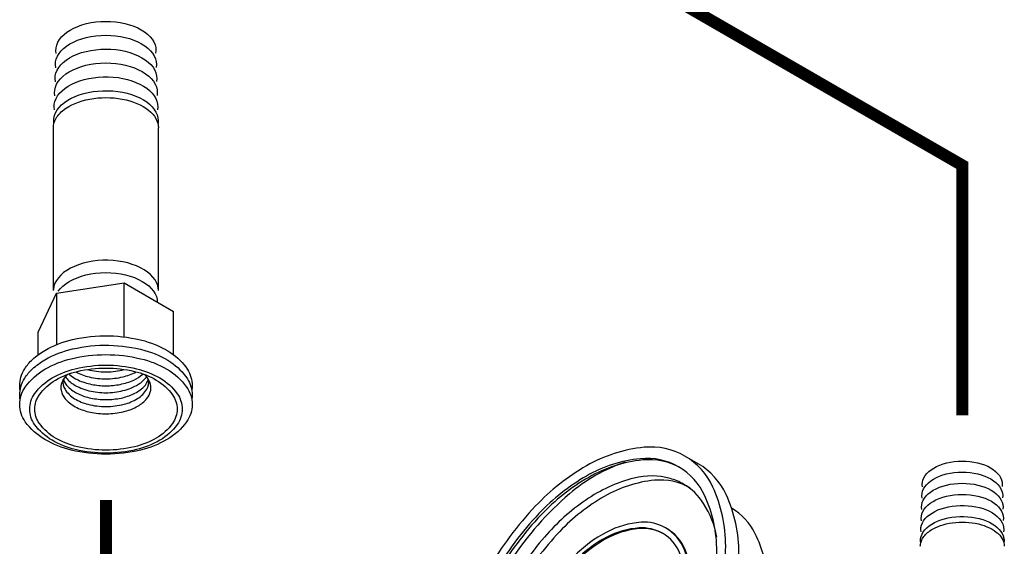
# Model space of a CAD drawing. Extents: x 20.9 to 95.5, y 45.3 to 104.1.
# Drawn here: x 54.6 to 64.5, y 71.8 to 77 of the extents above; entities that cross this region are included whole.
import ezdxf

# ---------------------------------------------------------------- set-up
doc = ezdxf.new("R2010")
doc.units = 0
doc.header["$MEASUREMENT"] = 0
doc.linetypes.add('PHANTOM', pattern=[2.5, 1.25, -0.25, 0.25, -0.25, 0.25, -0.25])
doc.layers.get('0').update_dxf_attribs({"linetype": 'CONTINUOUS'})

# ---------------------------------------------------------------- blocks, each defined once
blk = doc.blocks.new('PRSGAUGS')
at = {"extrusion": (0, 0.816497, 0.57735)}
for p, q in [((-1.4263, 1.4499), (-1.5589, 1.3733)), ((-1.0227, 0.8529), (-1.0334, 0.8468)), ((-0.6557, 0.0528), (-0.6601, 0.0264)), ((-0.6601, 0.0264), (-0.5317, -0.1701)), ((-0.6451, 0.0589), (-0.6557, 0.0528)), ((-0.6317, 0.049), (-0.6557, 0.0528)), ((-0.6211, 0.0552), (-0.6451, 0.0589)), ((-0.6211, 0.0552), (-0.6317, 0.049)), ((-0.5051, -0.1489), (-0.6317, 0.049)), ((-0.4945, -0.1428), (-0.6211, 0.0552)), ((0.2349, 0.0161), (0.2687, 0.0294)), ((0.2793, 0.0355), (0.2687, 0.0294)), ((-0.4945, -0.1428), (-0.5051, -0.1489)), ((-0.1228, -0.1482), (-0.1891, -0.1864)), ((-0.4838, -0.2072), (-0.5059, -0.2199)), ((-0.0603, -0.2564), (-0.1266, -0.2947)), ((-0.4213, -0.3154), (-0.4434, -0.3282)), ((-0.3987, -0.3733), (0.3532, -1.5232)), ((-0.3635, -0.3475), (-0.3741, -0.3537)), ((-0.202, -0.6228), (-0.3741, -0.3537)), ((-0.1985, -0.6056), (-0.3635, -0.3475)), ((1.1993, -0.4883), (0.9089, -0.6559)), ((1.5689, -0.7017), (1.1993, -0.4883)), ((-0.1228, -0.5564), (-0.1891, -0.5947)), ((-0.0603, -0.6647), (-0.1266, -0.7029)), ((0.3668, -1.5123), (-0.1507, -0.7031)), ((0.3774, -1.5062), (-0.1347, -0.7053)), ((1.1711, -0.9313), (1.5689, -0.7017)), ((1.5689, -0.7017), (1.5689, -0.856)), ((0.9254, -0.7894), (1.1711, -0.9313)), ((1.1711, -1.3906), (1.1711, -0.9313)), ((0.2455, -1.2243), (0.2349, -1.2304)), ((0.2687, -1.2827), (0.2349, -1.2304)), ((0.2793, -1.2766), (0.2455, -1.2243)), ((0.2793, -1.2766), (0.2687, -1.2827)), ((1.1711, -1.3906), (0.9359, -1.2548)), ((0.2185, -1.3172), (0.2166, -1.3183)), ((1.304, -1.3139), (1.1711, -1.3906)), ((0.3774, -1.5062), (0.3668, -1.5123)), ((0.3781, -1.5245), (0.3675, -1.5306)), ((0.5425, -1.9602), (0.4099, -2.0367))]:
    blk.add_line(p, q, dxfattribs=at)
at = {"flags": 128}
for points in [[(1.2246, -0.5018, 0.061811), (1.0872, 0.0592, 0.053955), (0.787, 0.6482, 0.056608), (0.3665, 1.1554, 0.071235), (-0.0594, 1.4615, 0.104081), (-0.5345, 1.5948, 0.148511), (-0.875, 1.5155)], [(0.5425, -1.9602, 0.156851), (0.8225, -1.651, 0.106617), (0.9502, -1.0589, 0.072341), (0.857, -0.418, 0.058752), (0.5425, 0.3132, 0.058752), (0.0665, 0.9512, 0.072341), (-0.4419, 1.3524, 0.106617), (-1.0186, 1.5378, 0.156851), (-1.4263, 1.4499)], [(-0.6978, 1.2442, 0.094114), (-1.0545, 1.2981, 0.122065), (-1.3234, 1.2206, 0.031326), (-1.3832, 1.1809, 0.030687), (-1.4387, 1.1332, 0.132232), (-1.6224, 0.8241, 0.088567), (-1.6737, 0.2949, 0.063705), (-1.5595, -0.2482, 0.05432), (-1.2808, -0.8355, 0.055649), (-0.8816, -1.3471, 0.068427), (-0.464, -1.6713)], [(-1.4743, 1.2778, 0.156851), (-1.7366, 0.9883, 0.106617), (-1.8562, 0.4338, 0.072341), (-1.7689, -0.1664, 0.058752), (-1.4743, -0.8512, 0.058752), (-1.0286, -1.4487, 0.072341), (-0.5524, -1.8244)], [(-1.2571, 1.2588, 0.156851), (-1.5016, 0.989, 0.106617), (-1.6131, 0.472, 0.072341), (-1.5317, -0.0874, 0.058752), (-1.2571, -0.7258, 0.058752), (-0.8416, -1.2828, 0.072341), (-0.3977, -1.633)], [(0.2687, 0.0294, 0.05885), (-0.0181, 0.4572, 0.069726), (-0.3445, 0.7453, 0.109902), (-0.7509, 0.9007, 0.169041), (-1.0334, 0.8468, 0.149488), (-1.2049, 0.6628, 0.104391), (-1.2914, 0.3174, 0.076105), (-1.2447, -0.0897, 0.060434), (-1.0503, -0.5667, 0.059536), (-0.7479, -0.9844, 0.072826), (-0.4195, -1.2499, 0.107624), (-0.0453, -1.3739, 0.159644), (0.2181, -1.3175)], [(0.2793, 0.0355, 0.061076), (-0.0204, 0.4782, 0.073402), (-0.3592, 0.7678, 0.108668), (-0.7497, 0.9077, 0.164257), (-1.0227, 0.8529)], [(-1.8059, 0.8263, 0.09612), (-1.809, 0.1834, 0.069613), (-1.5261, -0.654, 0.065458), (-1.0268, -1.391, 0.080418), (-0.464, -1.8499)], [(0.2349, 0.0161, 0.058786), (-0.0373, 0.4221, 0.069623), (-0.347, 0.6958, 0.109936), (-0.7336, 0.8438, 0.169177), (-1.0021, 0.7926, 0.149055), (-1.1647, 0.6186, 0.104254), (-1.2472, 0.2921, 0.076195), (-1.2037, -0.0938, 0.060429), (-1.0201, -0.5467, 0.059425), (-0.734, -0.9437, 0.072532), (-0.4224, -1.1971, 0.106992), (-0.0668, -1.3168, 0.158993), (0.1838, -1.2651)], [(-0.9915, 0.7988, 0.155968), (-1.1597, 0.6137, 0.10636), (-1.2374, 0.2601, 0.07222), (-1.1835, -0.1229, 0.058503), (-0.9976, -0.5619, 0.058185), (-0.7151, -0.9461, 0.07107), (-0.4107, -1.1916, 0.103935), (-0.0633, -1.3105, 0.153846), (0.1837, -1.2649)], [(-0.5317, -0.1701, 0.127996), (-0.541, -0.204, 0.082012), (-0.5328, -0.2578, 0.066214), (-0.5085, -0.3084, 0.070219), (-0.4737, -0.3482, 0.097203), (-0.4302, -0.3729, 0.15702), (-0.3987, -0.3733)], [(-0.3741, -0.3537, 0.13052), (-0.3643, -0.3203, 0.083144), (-0.3717, -0.2667, 0.066431), (-0.3953, -0.2161, 0.069699), (-0.4299, -0.1757, 0.095551), (-0.4734, -0.15, 0.154355), (-0.5051, -0.1489)], [(-0.3635, -0.3475, 0.13052), (-0.3537, -0.3142, 0.083144), (-0.3611, -0.2606, 0.066431), (-0.3847, -0.21, 0.069699), (-0.4193, -0.1696, 0.095551), (-0.4628, -0.1439, 0.154355), (-0.4945, -0.1428)], [(-0.0603, -0.2564, 0.156851), (-0.0514, -0.2466, 0.106617), (-0.0474, -0.2278, 0.072341), (-0.0503, -0.2075, 0.058752), (-0.0603, -0.1843, 0.058752), (-0.0754, -0.164, 0.072341), (-0.0916, -0.1513, 0.106617), (-0.1099, -0.1454, 0.156851), (-0.1228, -0.1482)], [(-0.4213, -0.3154, 0.156851), (-0.4124, -0.3056, 0.106617), (-0.4084, -0.2868, 0.072341), (-0.4113, -0.2664, 0.058752), (-0.4213, -0.2432, 0.058752), (-0.4364, -0.223, 0.072341), (-0.4525, -0.2102, 0.106617), (-0.4709, -0.2044, 0.156851), (-0.4838, -0.2072)], [(-0.0533, -0.6582, 0.115022), (-0.0482, -0.6456, 0.07766), (-0.0482, -0.6256, 0.058659), (-0.0538, -0.6058, 0.052468), (-0.0647, -0.5856, 0.055924), (-0.0796, -0.5683, 0.07084), (-0.0945, -0.5579, 0.103081), (-0.1109, -0.5536, 0.14544), (-0.1228, -0.5564)], [(-0.0603, -0.6647, 0.028268), (-0.0583, -0.6634, 0.027796), (-0.0565, -0.6618, 0.026905), (-0.0548, -0.6601, 0.025688), (-0.0533, -0.6582)], [(1.2599, -1.2898, -0.035757), (1.2469, -1.2857, -0.036781), (1.235, -1.28, -0.141912), (1.1994, -1.2429, -0.101884), (1.1798, -1.1747, -0.08482), (1.1885, -1.0806, -0.065683), (1.235, -0.9682, -0.065686), (1.3092, -0.8716, -0.084832), (1.3863, -0.8171, -0.101874), (1.4551, -0.8, -0.141882), (1.505, -0.8123, -0.036817), (1.516, -0.8198, -0.035789), (1.526, -0.829)], [(1.2999, -1.3116, -0.033922), (1.2878, -1.3077, -0.034792), (1.2766, -1.3022, -0.137907), (1.2419, -1.2667, -0.100463), (1.2221, -1.2022, -0.083844), (1.2282, -1.1133, -0.064203), (1.2696, -1.0048, -0.06226), (1.3369, -0.9098, -0.076636), (1.4108, -0.8505)], [(1.3415, -1.3339, -0.034134), (1.3293, -1.3299, -0.035021), (1.3182, -1.3245, -0.137779), (1.2837, -1.2892, -0.100416), (1.264, -1.2252, -0.083927), (1.27, -1.1367, -0.064241), (1.3111, -1.0288, -0.062284), (1.3781, -0.9343, -0.076665), (1.4516, -0.8753)], [(1.4108, -0.8505, -0.058844), (1.4585, -0.83, -0.077029), (1.4979, -0.8246, -0.060419), (1.5233, -0.8282, -0.065895), (1.5451, -0.8372, -0.036236), (1.5558, -0.8445, -0.035255), (1.5656, -0.8534)], [(1.4516, -0.8753, -0.058901), (1.4991, -0.8549, -0.07712), (1.5383, -0.8496, -0.060355), (1.5635, -0.8531, -0.065811), (1.5851, -0.8621, -0.036408), (1.5958, -0.8693, -0.035414), (1.6057, -0.8783)], [(1.4925, -0.9001, -0.058959), (1.5397, -0.8798, -0.077213), (1.5787, -0.8745, -0.060289), (1.6037, -0.8781, -0.065726), (1.6252, -0.8869, -0.036583), (1.6359, -0.8942, -0.035574), (1.6457, -0.9032)], [(1.3831, -1.3561, -0.034348), (1.3709, -1.3522, -0.035252), (1.3597, -1.3467, -0.137648), (1.3255, -1.3117, -0.100368), (1.3059, -1.2481, -0.084012), (1.3118, -1.1602, -0.06428), (1.3527, -1.0528, -0.062307), (1.4193, -0.9588, -0.076693), (1.4925, -0.9001)], [(1.4247, -1.3784, -0.034564), (1.4125, -1.3744, -0.035486), (1.4013, -1.369, -0.137517), (1.3673, -1.3342, -0.10032), (1.3477, -1.2711, -0.084098), (1.3536, -1.1836, -0.064319), (1.3942, -1.0768, -0.062331), (1.4605, -0.9833, -0.076722), (1.5333, -0.9249)], [(1.4663, -1.4006, -0.034782), (1.4541, -1.3967, -0.035723), (1.4429, -1.3912, -0.137383), (1.4091, -1.3567, -0.100271), (1.3896, -1.2941, -0.084185), (1.3954, -1.2071, -0.064358), (1.4358, -1.1008, -0.062356), (1.5017, -1.0078, -0.076751), (1.5741, -0.9497)], [(1.5079, -1.4229, -0.035003), (1.4957, -1.4189, -0.035962), (1.4844, -1.4135, -0.137248), (1.4509, -1.3792, -0.100222), (1.4315, -1.317, -0.084273), (1.4372, -1.2306, -0.064398), (1.4774, -1.1249, -0.06238), (1.5429, -1.0323, -0.076781), (1.6149, -0.9745)], [(1.5333, -0.9249, -0.059017), (1.5803, -0.9047, -0.077307), (1.6191, -0.8995, -0.060223), (1.644, -0.903, -0.065641), (1.6652, -0.9118, -0.03676), (1.6759, -0.9191, -0.035737), (1.6857, -0.928)], [(1.5741, -0.9497, -0.059076), (1.6209, -0.9296, -0.077401), (1.6595, -0.9244, -0.060157), (1.6842, -0.9279, -0.065554), (1.7053, -0.9367, -0.036938), (1.716, -0.9439, -0.035901), (1.7257, -0.9529)], [(1.6149, -0.9745, -0.059136), (1.6615, -0.9545, -0.077497), (1.6999, -0.9493, -0.060089), (1.7244, -0.9528, -0.065466), (1.7454, -0.9615, -0.037119), (1.756, -0.9688, -0.036066), (1.7658, -0.9778)], [(1.6557, -0.9993, -0.059196), (1.702, -0.9794, -0.077595), (1.7403, -0.9743, -0.06002), (1.7646, -0.9778, -0.065377), (1.7854, -0.9864, -0.037302), (1.7961, -0.9937, -0.036234), (1.8058, -1.0027)], [(1.5495, -1.4451, -0.035226), (1.5372, -1.4412, -0.036204), (1.526, -1.4357, -0.137112), (1.4927, -1.4017, -0.100172), (1.4734, -1.34, -0.084363), (1.479, -1.254, -0.064439), (1.5189, -1.1489, -0.062405), (1.5841, -1.0568, -0.076811), (1.6557, -0.9993)], [(1.5911, -1.4673, -0.035451), (1.5788, -1.4634, -0.036449), (1.5676, -1.458, -0.136973), (1.5344, -1.4242, -0.100121), (1.5153, -1.3629, -0.084453), (1.5209, -1.2775, -0.06448), (1.5605, -1.1729, -0.06243), (1.6253, -1.0813, -0.076841), (1.6965, -1.0241)], [(1.6327, -1.4896, -0.035678), (1.6204, -1.4857, -0.036696), (1.6091, -1.4802, -0.136834), (1.5762, -1.4467, -0.100069), (1.5572, -1.3859, -0.084545), (1.5627, -1.3009, -0.064522), (1.6021, -1.1969, -0.062456), (1.6665, -1.1058, -0.076872), (1.7373, -1.0488)], [(1.6965, -1.0241, -0.059257), (1.7426, -1.0043, -0.077693), (1.7807, -0.9992, -0.059951), (1.8048, -1.0027, -0.065287), (1.8255, -1.0113, -0.037487), (1.8361, -1.0185, -0.036403), (1.8458, -1.0275)], [(1.7373, -1.0488, -0.059319), (1.7832, -1.0292, -0.077792), (1.8211, -1.0242, -0.059881), (1.845, -1.0276, -0.065196), (1.8655, -1.0361, -0.037674), (1.8761, -1.0434, -0.036574), (1.8859, -1.0524)], [(-0.464, -1.6713, 0.088521), (-0.0291, -1.8286, 0.126778), (0.2955, -1.802, 0.023564), (0.3468, -1.7814, 0.023849), (0.3953, -1.7564, 0.116932), (0.5901, -1.5726, 0.091788), (0.7218, -1.2598)], [(0.2118, -1.2475, 0.004499), (0.2177, -1.2434, 0.004488), (0.2235, -1.2392, 0.004476), (0.2292, -1.2348, 0.004462), (0.2349, -1.2304)], [(0.2458, -1.3008, 0.006172), (0.2544, -1.2951, 0.006156), (0.2628, -1.2891, 0.006136), (0.2711, -1.283, 0.006111), (0.2793, -1.2766)], [(0.2454, -1.3001, 0.00432), (0.2513, -1.2959, 0.00431), (0.2572, -1.2916, 0.004299), (0.263, -1.2872, 0.004286), (0.2687, -1.2827)], [(0.8798, -1.5127, 0.027499), (0.9332, -1.4771, 0.027027), (0.9832, -1.4352, 0.026172), (1.0286, -1.3882, 0.025017), (1.0707, -1.3344)], [(0.3532, -1.5232, 0.06031), (0.3571, -1.5278, 0.077777), (0.3609, -1.5304, 0.101533), (0.3647, -1.5313, 0.140903), (0.3675, -1.5306, 0.018872), (0.3678, -1.5304, 0.01873), (0.3681, -1.5302, 0.146311), (0.3699, -1.5275, 0.09661), (0.3705, -1.5227, 0.067757), (0.3695, -1.5177, 0.057481), (0.3668, -1.5123)], [(0.3781, -1.5245, 0.163645), (0.3803, -1.522, 0.108505), (0.3812, -1.5171, 0.07331), (0.3802, -1.5119, 0.060867), (0.3774, -1.5062)], [(-0.3977, -1.633, 0.045738), (-0.1555, -1.7447, 0.056716), (0.0543, -1.7933, 0.069657), (0.2663, -1.788, 0.080038), (0.4415, -1.7292)], [(-0.5524, -1.8244, 0.047286), (-0.2844, -1.947, 0.059033), (-0.0535, -1.9979, 0.072764), (0.1786, -1.987, 0.083138), (0.3695, -1.9157)], [(-0.464, -1.8499, 0.009592), (-0.404, -1.8831, 0.010035), (-0.3454, -1.9125, 0.010515), (-0.2857, -1.9394, 0.011032), (-0.2277, -1.9626)]]:
    blk.add_lwpolyline(points, format="xyb", dxfattribs=at)
for points in [[(0.4099, -2.0367, 0.156851), (0.6899, -1.7276, 0.106617), (0.8176, -1.1355, 0.072341), (0.7244, -0.4946, 0.058752), (0.4099, 0.2366, 0.058752), (-0.0661, 0.8747, 0.072341), (-0.5745, 1.2758, 0.106617), (-1.1512, 1.4613, 0.156851), (-1.5589, 1.3733, 0.156851), (-1.839, 1.0642, 0.106617), (-1.9667, 0.4721, 0.072341), (-1.8735, -0.1688, 0.058752), (-1.5589, -0.9, 0.058752), (-1.0829, -1.5381, 0.072341), (-0.5745, -1.9392, 0.106617), (0.0021, -2.1247, 0.156851)], [(0.3474, -1.9285, 0.156851), (0.6096, -1.639, 0.106617), (0.7292, -1.0844, 0.072341), (0.6419, -0.4842, 0.058752), (0.3474, 0.2006, 0.058752), (-0.0984, 0.7981, 0.072341), (-0.5745, 1.1738, 0.106617), (-1.1146, 1.3474, 0.156851), (-1.4964, 1.2651, 0.156851), (-1.7587, 0.9756, 0.106617), (-1.8783, 0.421, 0.072341), (-1.791, -0.1792, 0.058752), (-1.4964, -0.864, 0.058752), (-1.0507, -1.4615, 0.072341), (-0.5745, -1.8372, 0.106617), (-0.0345, -2.0108, 0.156851)], [(-0.1266, -0.2947, 0.156851), (-0.1177, -0.2849, 0.106617), (-0.1137, -0.2661, 0.072341), (-0.1166, -0.2457, 0.058752), (-0.1266, -0.2225, 0.058752), (-0.1417, -0.2023, 0.072341), (-0.1579, -0.1895, 0.106617), (-0.1762, -0.1836, 0.156851), (-0.1891, -0.1864, 0.156851), (-0.198, -0.1963, 0.106617), (-0.202, -0.215, 0.072341), (-0.1991, -0.2354, 0.058752), (-0.1891, -0.2586, 0.058752), (-0.174, -0.2789, 0.072341), (-0.1579, -0.2916, 0.106617), (-0.1395, -0.2975, 0.156851)], [(-0.4434, -0.3282, 0.156851), (-0.4345, -0.3183, 0.106617), (-0.4305, -0.2996, 0.072341), (-0.4334, -0.2792, 0.058752), (-0.4434, -0.256, 0.058752), (-0.4585, -0.2357, 0.072341), (-0.4746, -0.223, 0.106617), (-0.493, -0.2171, 0.156851), (-0.5059, -0.2199, 0.156851), (-0.5148, -0.2297, 0.106617), (-0.5188, -0.2485, 0.072341), (-0.5159, -0.2689, 0.058752), (-0.5059, -0.2921, 0.058752), (-0.4908, -0.3123, 0.072341), (-0.4746, -0.3251, 0.106617), (-0.4563, -0.331, 0.156851)], [(-0.1266, -0.7029, 0.156851), (-0.1177, -0.6931, 0.106617), (-0.1137, -0.6743, 0.072341), (-0.1166, -0.654, 0.058752), (-0.1266, -0.6308, 0.058752), (-0.1417, -0.6105, 0.072341), (-0.1579, -0.5978, 0.106617), (-0.1762, -0.5919, 0.156851), (-0.1891, -0.5947, 0.156851), (-0.198, -0.6045, 0.106617), (-0.202, -0.6233, 0.072341), (-0.1991, -0.6436, 0.058752), (-0.1891, -0.6669, 0.058752), (-0.174, -0.6871, 0.072341), (-0.1579, -0.6998, 0.106617), (-0.1395, -0.7057, 0.156851)], [(1.6507, -1.5025, -0.156851), (1.6144, -1.4625, -0.106617), (1.5979, -1.3858, -0.072341), (1.61, -1.3028, -0.058752), (1.6507, -1.2082, -0.058752), (1.7123, -1.1256, -0.072341), (1.7781, -1.0736, -0.106617), (1.8528, -1.0496, -0.156851), (1.9056, -1.061, -0.156851), (1.9418, -1.101, -0.106617), (1.9584, -1.1777, -0.072341), (1.9463, -1.2607, -0.058752), (1.9056, -1.3553, -0.058752), (1.8439, -1.4379, -0.072341), (1.7781, -1.4899, -0.106617), (1.7035, -1.5139, -0.156851)], [(1.6955, -1.4698, -0.156851), (1.6665, -1.4377, -0.106617), (1.6533, -1.3763, -0.072341), (1.6629, -1.3099, -0.058752), (1.6955, -1.2341, -0.058752), (1.7449, -1.1679, -0.072341), (1.7976, -1.1263, -0.106617), (1.8574, -1.1071, -0.156851), (1.8997, -1.1162, -0.156851), (1.9287, -1.1483, -0.106617), (1.942, -1.2097, -0.072341), (1.9323, -1.2761, -0.058752), (1.8997, -1.3519, -0.058752), (1.8503, -1.4181, -0.072341), (1.7976, -1.4597, -0.106617), (1.7378, -1.4789, -0.156851)], [(1.8626, -1.1804, 0.156851), (1.8357, -1.1746, 0.106617), (1.7976, -1.1869, 0.072341), (1.764, -1.2133, 0.058752), (1.7326, -1.2555, 0.058752), (1.7118, -1.3038, 0.072341), (1.7057, -1.3461, 0.106617), (1.7141, -1.3852, 0.156851), (1.7326, -1.4056, 0.156851), (1.7595, -1.4114, 0.106617), (1.7976, -1.3991, 0.072341), (1.8312, -1.3727, 0.058752), (1.8626, -1.3305, 0.058752), (1.8834, -1.2822, 0.072341), (1.8895, -1.2399, 0.106617), (1.8811, -1.2008, 0.156851)]]:
    blk.add_lwpolyline(points, format="xyb", close=True, dxfattribs=at)

msp = doc.modelspace()

# ---------------------------------------------------------------- linework, layer by layer
at = {"extrusion": (0.707107, 0.408248, 0.57735)}
for p, q in [((54.9791, 74.338, -57.256), (54.9791, 75.9654, -57.5589)), ((56.0291, 74.338, -57.256), (56.0291, 75.9654, -57.5589))]:
    msp.add_line(p, q, dxfattribs=at)
at = {"extrusion": (2.77556e-16, -0.816497, 0.57735)}
for p, q in [((55.0091, 74.3113, -57.256), (55.6852, 74.4159, -57.256)), ((55.6852, 74.4159, -57.256), (56.1802, 74.1301, -57.256)), ((55.6852, 73.8761, -57.256), (55.6852, 74.4159, -57.256)), ((54.8279, 73.9209, -57.256), (55.0091, 74.3113, -57.256)), ((55.0091, 74.3113, -57.256), (55.0091, 73.7959, -57.256)), ((56.1802, 73.693, -57.256), (56.1802, 74.1301, -57.256)), ((54.8279, 73.6928, -57.256), (54.8279, 73.9209, -57.256))]:
    msp.add_line(p, q, dxfattribs=at)
at = {"linetype": 'PHANTOM', "ltscale": 2, "const_width": 0.12, "elevation": -57.256}
msp.add_lwpolyline([(64.0683, 73.0909), (64.0683, 75.5909), (56.261, 80.0985)], dxfattribs=at)
at = {"extrusion": (2.22045e-16, 2.2482e-15, -1), "elevation": 57.256}
for points in [[(-55.0074, 76.7094), (-55.0041, 76.7379), (-55.0057, 76.7664), (-55.0121, 76.7947), (-55.0234, 76.8225), (-55.0394, 76.8496), (-55.0599, 76.8756), (-55.0847, 76.9002), (-55.1137, 76.9234), (-55.1465, 76.9448), (-55.1828, 76.9642), (-55.2222, 76.9814), (-55.2644, 76.9963), (-55.3089, 77.0088), (-55.3553, 77.0186), (-55.4032, 77.0257), (-55.4521, 77.0301), (-55.5015, 77.0317), (-55.5509, 77.0304), (-55.5999, 77.0263), (-55.6479, 77.0195), (-55.6945, 77.0099), (-55.7392, 76.9978), (-55.7817, 76.9831), (-55.8214, 76.9661), (-55.858, 76.9469), (-55.8912, 76.9257), (-55.9206, 76.9027), (-55.9459, 76.8782), (-55.9669, 76.8523), (-55.9833, 76.8254), (-55.9951, 76.7977), (-56.002, 76.7694), (-56.0041, 76.7409), (-56.0013, 76.7124)], [(-63.671, 72.3742), (-63.6683, 72.397), (-63.6696, 72.4198), (-63.6748, 72.4425), (-63.6838, 72.4647), (-63.6966, 72.4863), (-63.713, 72.5071), (-63.7329, 72.5269), (-63.756, 72.5454), (-63.7823, 72.5625), (-63.8113, 72.578), (-63.8428, 72.5918), (-63.8766, 72.6037), (-63.9122, 72.6137), (-63.9493, 72.6215), (-63.9877, 72.6273), (-64.0268, 72.6307), (-64.0663, 72.632), (-64.1058, 72.631), (-64.145, 72.6277), (-64.1834, 72.6222), (-64.2207, 72.6146), (-64.2565, 72.6049), (-64.2904, 72.5931), (-64.3222, 72.5795), (-64.3515, 72.5642), (-64.378, 72.5472), (-64.4015, 72.5289), (-64.4218, 72.5092), (-64.4386, 72.4885), (-64.4517, 72.467), (-64.4611, 72.4448), (-64.4667, 72.4222), (-64.4684, 72.3994), (-64.4661, 72.3766)]]:
    msp.add_lwpolyline(points, dxfattribs=at)
at = {"extrusion": (-1.21569e-14, -1.69309e-15, -1), "elevation": 57.256}
for points in [[(-55.0028, 76.5682), (-54.9995, 76.5969), (-55.0012, 76.6257), (-55.0078, 76.6543), (-55.0192, 76.6823), (-55.0354, 76.7095), (-55.0561, 76.7357), (-55.0812, 76.7606), (-55.1105, 76.7839), (-55.1436, 76.8054), (-55.1802, 76.825), (-55.22, 76.8423), (-55.2625, 76.8574), (-55.3074, 76.8699), (-55.3542, 76.8798), (-55.4025, 76.8869), (-55.4518, 76.8913), (-55.5016, 76.8929), (-55.5514, 76.8916), (-55.6008, 76.8875), (-55.6492, 76.8806), (-55.6962, 76.871), (-55.7413, 76.8587), (-55.7841, 76.8439), (-55.8242, 76.8268), (-55.8611, 76.8075), (-55.8945, 76.7861), (-55.9242, 76.763), (-55.9497, 76.7382), (-55.9709, 76.7122), (-55.9875, 76.685), (-55.9994, 76.6571), (-56.0065, 76.6286), (-56.0087, 76.5998), (-56.0059, 76.5711)], [(-63.6673, 72.2612), (-63.6647, 72.2842), (-63.666, 72.3072), (-63.6713, 72.3301), (-63.6805, 72.3525), (-63.6934, 72.3743), (-63.71, 72.3952), (-63.7301, 72.4151), (-63.7535, 72.4338), (-63.7799, 72.451), (-63.8092, 72.4666), (-63.841, 72.4805), (-63.8751, 72.4926), (-63.911, 72.5026), (-63.9485, 72.5105), (-63.9871, 72.5162), (-64.0265, 72.5197), (-64.0664, 72.521), (-64.1062, 72.52), (-64.1457, 72.5167), (-64.1844, 72.5112), (-64.222, 72.5034), (-64.2581, 72.4936), (-64.2923, 72.4818), (-64.3244, 72.4681), (-64.3539, 72.4526), (-64.3807, 72.4356), (-64.4044, 72.417), (-64.4248, 72.3972), (-64.4418, 72.3764), (-64.4551, 72.3547), (-64.4646, 72.3323), (-64.4703, 72.3095), (-64.472, 72.2865), (-64.4698, 72.2635)]]:
    msp.add_lwpolyline(points, dxfattribs=at)
at = {"extrusion": (2.15938e-14, 1.19349e-15, -1), "elevation": 57.256}
msp.add_lwpolyline([(-54.9982, 76.427), (-54.995, 76.456), (-54.9968, 76.485), (-55.0035, 76.5138), (-55.0151, 76.542), (-55.0314, 76.5695), (-55.0524, 76.5958), (-55.0778, 76.6209), (-55.1073, 76.6444), (-55.1407, 76.6661), (-55.1776, 76.6858), (-55.2177, 76.7033), (-55.2606, 76.7184), (-55.3059, 76.731), (-55.3531, 76.7409), (-55.4018, 76.7482), (-55.4515, 76.7526), (-55.5017, 76.7542), (-55.5519, 76.7529), (-55.6017, 76.7487), (-55.6505, 76.7417), (-55.6979, 76.732), (-55.7434, 76.7197), (-55.7865, 76.7048), (-55.8269, 76.6875), (-55.8642, 76.668), (-55.8979, 76.6465), (-55.9278, 76.6232), (-55.9536, 76.5983), (-55.975, 76.572), (-55.9918, 76.5446), (-56.0038, 76.5165), (-56.011, 76.4877), (-56.0132, 76.4587), (-56.0105, 76.4297)], dxfattribs=at)
at = {"extrusion": (-2.38698e-15, 1.02696e-15, -1), "elevation": 57.256}
for points in [[(-54.9936, 76.2859), (-54.9905, 76.3151), (-54.9923, 76.3443), (-54.9991, 76.3733), (-55.0109, 76.4018), (-55.0275, 76.4294), (-55.0486, 76.456), (-55.0743, 76.4812), (-55.1041, 76.5049), (-55.1378, 76.5267), (-55.175, 76.5466), (-55.2155, 76.5642), (-55.2588, 76.5794), (-55.3044, 76.5921), (-55.3521, 76.6021), (-55.4011, 76.6094), (-55.4512, 76.6138), (-55.5018, 76.6154), (-55.5525, 76.6141), (-55.6026, 76.6099), (-55.6518, 76.6029), (-55.6996, 76.5931), (-55.7454, 76.5806), (-55.7889, 76.5656), (-55.8297, 76.5482), (-55.8672, 76.5286), (-55.9012, 76.5069), (-55.9314, 76.4834), (-55.9574, 76.4583), (-55.979, 76.4318), (-55.996, 76.4042), (-56.0082, 76.3758), (-56.0154, 76.3469), (-56.0177, 76.3177), (-56.015, 76.2884)], [(-55.0275, 74.3311), (-55.0486, 74.3577), (-55.0743, 74.3829), (-55.1041, 74.4066), (-55.1378, 74.4284), (-55.175, 74.4482), (-55.2155, 74.4659), (-55.2588, 74.4811), (-55.3044, 74.4938), (-55.3521, 74.5038), (-55.4011, 74.5111), (-55.4512, 74.5155), (-55.5018, 74.5171), (-55.5525, 74.5158), (-55.6026, 74.5116), (-55.6518, 74.5046), (-55.6996, 74.4948), (-55.7454, 74.4823), (-55.7889, 74.4673), (-55.8297, 74.4499), (-55.8672, 74.4303), (-55.9012, 74.4086), (-55.9314, 74.3851), (-55.9574, 74.36), (-55.979, 74.3335), (-55.996, 74.3059), (-56.0082, 74.2775), (-56.0154, 74.2486), (-56.0177, 74.2193)], [(-63.6599, 72.0354), (-63.6574, 72.0587), (-63.6589, 72.0821), (-63.6644, 72.1053), (-63.6738, 72.1281), (-63.687, 72.1502), (-63.704, 72.1715), (-63.7245, 72.1917), (-63.7483, 72.2106), (-63.7753, 72.2281), (-63.8051, 72.2439), (-63.8375, 72.258), (-63.8721, 72.2702), (-63.9086, 72.2803), (-63.9467, 72.2884), (-63.986, 72.2942), (-64.0261, 72.2977), (-64.0665, 72.299), (-64.107, 72.2979), (-64.1472, 72.2946), (-64.1865, 72.289), (-64.2247, 72.2811), (-64.2614, 72.2712), (-64.2962, 72.2592), (-64.3288, 72.2452), (-64.3588, 72.2295), (-64.3861, 72.2122), (-64.4102, 72.1934), (-64.431, 72.1733), (-64.4483, 72.1521), (-64.4619, 72.1301), (-64.4716, 72.1073), (-64.4774, 72.0842), (-64.4793, 72.0608), (-64.4771, 72.0374)]]:
    msp.add_lwpolyline(points, dxfattribs=at)
at = {"extrusion": (-1.26565e-14, 1.94289e-16, -1), "elevation": 57.256}
for points in [[(-54.989, 76.1447), (-54.9859, 76.1733), (-54.9876, 76.2019), (-54.994, 76.2303), (-55.0051, 76.2583), (-55.0208, 76.2854), (-55.0409, 76.3116), (-55.0653, 76.3366), (-55.0936, 76.3601), (-55.1258, 76.3819), (-55.1614, 76.4019), (-55.2001, 76.4198), (-55.2417, 76.4354), (-55.2856, 76.4488), (-55.3316, 76.4596), (-55.3791, 76.4678), (-55.4278, 76.4734), (-55.4771, 76.4762), (-55.5268, 76.4764), (-55.5762, 76.4737), (-55.6249, 76.4684), (-55.6726, 76.4604), (-55.7187, 76.4498), (-55.7628, 76.4367), (-55.8046, 76.4212), (-55.8436, 76.4035), (-55.8795, 76.3837), (-55.9119, 76.362), (-55.9406, 76.3387), (-55.9653, 76.3138), (-55.9858, 76.2877), (-56.0019, 76.2606), (-56.0134, 76.2327), (-56.0202, 76.2044), (-56.0223, 76.1757), (-56.0196, 76.1471)], [(-63.6563, 71.9224), (-63.6538, 71.9453), (-63.6552, 71.9682), (-63.6603, 71.9909), (-63.6692, 72.0133), (-63.6817, 72.035), (-63.6978, 72.056), (-63.7173, 72.0759), (-63.74, 72.0947), (-63.7657, 72.1122), (-63.7942, 72.1282), (-63.8252, 72.1425), (-63.8584, 72.155), (-63.8936, 72.1657), (-63.9303, 72.1743), (-63.9683, 72.1809), (-64.0073, 72.1854), (-64.0468, 72.1877), (-64.0865, 72.1878), (-64.126, 72.1857), (-64.165, 72.1814), (-64.2031, 72.175), (-64.24, 72.1665), (-64.2753, 72.156), (-64.3087, 72.1436), (-64.3399, 72.1295), (-64.3686, 72.1136), (-64.3946, 72.0963), (-64.4176, 72.0776), (-64.4373, 72.0577), (-64.4537, 72.0368), (-64.4666, 72.0152), (-64.4758, 71.9929), (-64.4812, 71.9702), (-64.4829, 71.9473), (-64.4808, 71.9244)]]:
    msp.add_lwpolyline(points, dxfattribs=at)
at = {"extrusion": (8.49321e-15, -5.55112e-16, -1), "elevation": 57.256}
for points in [[(-54.9844, 76.0035), (-54.9814, 76.0322), (-54.9831, 76.0609), (-54.9896, 76.0895), (-55.0007, 76.1175), (-55.0164, 76.1448), (-55.0365, 76.1711), (-55.0609, 76.1961), (-55.0893, 76.2198), (-55.1215, 76.2417), (-55.1571, 76.2618), (-55.1959, 76.2799), (-55.2374, 76.2957), (-55.2814, 76.3091), (-55.3275, 76.3201), (-55.3751, 76.3286), (-55.4239, 76.3343), (-55.4734, 76.3374), (-55.5232, 76.3377), (-55.5728, 76.3353), (-55.6218, 76.3301), (-55.6698, 76.3223), (-55.7162, 76.3119), (-55.7607, 76.299), (-55.8029, 76.2837), (-55.8423, 76.2662), (-55.8787, 76.2466), (-55.9117, 76.225), (-55.941, 76.2018), (-55.9663, 76.177), (-55.9875, 76.151), (-56.0042, 76.1239), (-56.0164, 76.096), (-56.024, 76.0676), (-56.0268, 76.0389), (-56.0249, 76.0101)], [(-63.6526, 71.8095), (-63.6502, 71.8324), (-63.6516, 71.8554), (-63.6567, 71.8782), (-63.6656, 71.9007), (-63.6782, 71.9225), (-63.6943, 71.9435), (-63.7138, 71.9636), (-63.7365, 71.9825), (-63.7622, 72), (-63.7907, 72.0161), (-63.8218, 72.0305), (-63.855, 72.0432), (-63.8902, 72.054), (-63.927, 72.0628), (-63.9651, 72.0695), (-64.0042, 72.0741), (-64.0438, 72.0766), (-64.0836, 72.0768), (-64.1233, 72.0749), (-64.1625, 72.0708), (-64.2009, 72.0645), (-64.238, 72.0562), (-64.2736, 72.0459), (-64.3074, 72.0336), (-64.3389, 72.0196), (-64.368, 72.0039), (-64.3944, 71.9867), (-64.4179, 71.9681), (-64.4381, 71.9483), (-64.455, 71.9274), (-64.4684, 71.9058), (-64.4782, 71.8835), (-64.4842, 71.8607), (-64.4865, 71.8378), (-64.485, 71.8148)]]:
    msp.add_lwpolyline(points, dxfattribs=at)
at = {"extrusion": (8.71525e-15, -1.89848e-14, -1), "elevation": 57.256}
for points in [[(-55.1328, 76.1797), (-55.1631, 76.1959), (-55.1955, 76.2106), (-55.2298, 76.2238), (-55.2657, 76.2355), (-55.3032, 76.2454), (-55.3418, 76.2537), (-55.3815, 76.2601), (-55.4219, 76.2648), (-55.4629, 76.2676), (-55.5041, 76.2685), (-55.5453, 76.2676), (-55.5862, 76.2648), (-55.6266, 76.2601), (-55.6663, 76.2537), (-55.705, 76.2454), (-55.7424, 76.2355), (-55.7784, 76.2238), (-55.8127, 76.2106), (-55.845, 76.1959), (-55.8753, 76.1797), (-55.9033, 76.1623), (-55.9288, 76.1436), (-55.9517, 76.1238), (-55.9719, 76.103), (-55.9891, 76.0814), (-56.0034, 76.0591), (-56.0146, 76.0362), (-56.0226, 76.0128), (-56.0275, 75.9892), (-56.0291, 75.9654)], [(-63.7713, 71.9505), (-63.7956, 71.9634), (-63.8215, 71.9752), (-63.8489, 71.9857), (-63.8777, 71.995), (-63.9076, 72.003), (-63.9385, 72.0096), (-63.9703, 72.0148), (-64.0026, 72.0185), (-64.0354, 72.0207), (-64.0683, 72.0215), (-64.1013, 72.0207), (-64.134, 72.0185), (-64.1664, 72.0148), (-64.1981, 72.0096), (-64.2291, 72.003), (-64.259, 71.995), (-64.2878, 71.9857), (-64.3152, 71.9752), (-64.3411, 71.9634), (-64.3653, 71.9505), (-64.3877, 71.9365), (-64.4081, 71.9215), (-64.4264, 71.9057), (-64.4426, 71.8891), (-64.4564, 71.8718), (-64.4678, 71.8539), (-64.4767, 71.8356), (-64.4832, 71.8169), (-64.487, 71.798), (-64.4883, 71.779)]]:
    msp.add_lwpolyline(points, dxfattribs=at)
at = {"extrusion": (1.78746e-14, -2.10942e-15, -1), "elevation": 57.256}
for points in [[(-54.9791, 75.9654), (-54.9796, 75.9794), (-54.9813, 75.9934), (-54.9841, 76.0073), (-54.988, 76.0211), (-54.993, 76.0348), (-54.9991, 76.0484), (-55.0063, 76.0617), (-55.0145, 76.0749), (-55.0238, 76.0878), (-55.0341, 76.1005), (-55.0454, 76.1129), (-55.0577, 76.125), (-55.071, 76.1367), (-55.0851, 76.1481), (-55.1002, 76.159), (-55.1161, 76.1696), (-55.1328, 76.1797)], [(-63.6483, 71.779), (-63.6488, 71.7902), (-63.6501, 71.8014), (-63.6524, 71.8125), (-63.6555, 71.8235), (-63.6595, 71.8345), (-63.6644, 71.8453), (-63.6701, 71.856), (-63.6767, 71.8666), (-63.6841, 71.8769), (-63.6924, 71.8871), (-63.7014, 71.897), (-63.7112, 71.9066), (-63.7218, 71.916), (-63.7332, 71.9251), (-63.7452, 71.9339), (-63.7579, 71.9424), (-63.7713, 71.9505)]]:
    msp.add_lwpolyline(points, dxfattribs=at)
at = {"elevation": -57.256}
msp.add_lwpolyline([(56.0283, 74.3441), (56.0278, 74.3588), (56.0218, 74.3882), (56.0109, 74.4171), (55.9951, 74.4453), (55.9747, 74.4724), (55.9497, 74.4982), (55.9206, 74.5225), (55.8874, 74.5451), (55.8506, 74.5657), (55.8106, 74.5841), (55.7675, 74.6002), (55.722, 74.6138), (55.6744, 74.6247), (55.6252, 74.6329), (55.5748, 74.6384), (55.5238, 74.6409), (55.4726, 74.6406), (55.4216, 74.6374), (55.3715, 74.6313), (55.3226, 74.6224), (55.2754, 74.6109), (55.2305, 74.5967), (55.1881, 74.5801), (55.1487, 74.5611), (55.1128, 74.5401), (55.0805, 74.5171), (55.0523, 74.4924), (55.0284, 74.4662), (55.009, 74.4389), (54.9943, 74.4105), (54.9845, 74.3815), (54.9796, 74.352), (54.9797, 74.344)], dxfattribs=at)
at = {"elevation": -57.256, "flags": 128}
for points in [[(54.8942, 73.7397, -0.075007), (55.1703, 73.848, -0.060915), (55.5328, 73.8853, -0.062055), (55.8929, 73.8334, -0.0792), (56.1532, 73.7155, -0.103014), (56.3187, 73.549, -0.145239), (56.3666, 73.3876, -0.021591), (56.3655, 73.3628, -0.021379), (56.3623, 73.338)], [(54.8942, 73.6455, -0.075007), (55.1703, 73.7538, -0.060915), (55.5328, 73.791, -0.062055), (55.8929, 73.7391, -0.0792), (56.1532, 73.6212, -0.103014), (56.3187, 73.4547, -0.145239), (56.3666, 73.2933, -0.021591), (56.3655, 73.2685, -0.021379), (56.3623, 73.2437)], [(54.6456, 73.3395, -0.020751), (54.6426, 73.3636, -0.020945), (54.6416, 73.3876, -0.073251), (54.6538, 73.4707, -0.065905), (54.6922, 73.5557, -0.069153), (54.7694, 73.6485, -0.053878), (54.8942, 73.7397)], [(54.6456, 73.2452, -0.020751), (54.6426, 73.2693, -0.020945), (54.6416, 73.2933, -0.073251), (54.6538, 73.3764, -0.065905), (54.6922, 73.4614, -0.069153), (54.7694, 73.5542, -0.053878), (54.8942, 73.6455)], [(55.1157, 73.4969, 0.088666), (55.0682, 73.4299, 0.110483), (55.0537, 73.3653, 0.041088), (55.0558, 73.3407, 0.039671), (55.0619, 73.316, 0.124253), (55.1128, 73.2366, 0.083592), (55.2286, 73.1596, 0.061275), (55.3665, 73.1173, 0.053007), (55.5327, 73.1058, 0.054681), (55.6972, 73.13, 0.067186), (55.8225, 73.1814)], [(55.0977, 73.4775, 0.111773), (55.1794, 73.3998, 0.074773), (55.3342, 73.3363, 0.060174), (55.5045, 73.3158, 0.060201), (55.6746, 73.3364, 0.074873), (55.8293, 73.4001, 0.111982), (55.9107, 73.4779)], [(55.1358, 73.5019, 0.076595), (55.225, 73.4435, 0.05731), (55.3604, 73.3997, 0.049325), (55.5034, 73.3855, 0.049289), (55.6464, 73.3995, 0.057187), (55.782, 73.4429, 0.076341), (55.8716, 73.5013)], [(55.205, 73.5228, 0.067496), (55.3368, 73.4737, 0.055901), (55.5052, 73.4551, 0.055975), (55.6736, 73.4743, 0.067758), (55.8048, 73.5237)], [(55.322, 73.5471, 0.032887), (55.4095, 73.5303, 0.030959), (55.5041, 73.5245, 0.030959), (55.5986, 73.5303, 0.032886), (55.6862, 73.5471)], [(55.8225, 73.1814, 0.085152), (55.913, 73.2567, 0.121046), (55.9505, 73.3311, 0.027963), (55.9534, 73.3482, 0.028444), (55.9544, 73.3653, 0.108742), (55.9404, 73.4289, 0.087784), (55.8944, 73.4949)], [(55.0742, 73.442, 0.168239), (55.0951, 73.3504, 0.116079), (55.1902, 73.2559, 0.076783), (55.3243, 73.1997, 0.061323), (55.5046, 73.1776, 0.061364), (55.6849, 73.1999, 0.076934), (55.8187, 73.2564, 0.116395), (55.9134, 73.351, 0.16843), (55.9339, 73.4426)], [(55.0788, 73.4498, 0.119922), (55.125, 73.3762, 0.081988), (55.2284, 73.3042, 0.060162), (55.352, 73.2626, 0.05124), (55.5043, 73.247, 0.051252), (55.6565, 73.2627, 0.060203), (55.7801, 73.3043, 0.082075), (55.8834, 73.3764, 0.120042), (55.9294, 73.45)]]:
    msp.add_lwpolyline(points, format="xyb", dxfattribs=at)
for points in [[(54.6416, 73.1991, -0.156851), (54.6975, 73.373, -0.106617), (54.8942, 73.5512, -0.072341), (55.1578, 73.6562, -0.058752), (55.5041, 73.697, -0.058752), (55.8504, 73.6562, -0.072341), (56.114, 73.5512, -0.106617), (56.3106, 73.373, -0.156851), (56.3666, 73.1991, -0.156851), (56.3106, 73.0251, -0.106617), (56.114, 72.8469, -0.072341), (55.8504, 72.7419, -0.058752), (55.5041, 72.7011, -0.058752), (55.1578, 72.7419, -0.072341), (54.8942, 72.8469, -0.106617), (54.6975, 73.0251, -0.156851)], [(54.7416, 73.1519, -0.156851), (54.791, 73.3057, -0.106617), (54.9649, 73.4632, -0.072341), (55.1979, 73.5561, -0.058752), (55.5041, 73.5922, -0.058752), (55.8102, 73.5561, -0.072341), (56.0432, 73.4632, -0.106617), (56.2171, 73.3057, -0.156851), (56.2666, 73.1519, -0.156851), (56.2171, 72.9981, -0.106617), (56.0432, 72.8406, -0.072341), (55.8102, 72.7478, -0.058752), (55.5041, 72.7117, -0.058752), (55.1979, 72.7478, -0.072341), (54.9649, 72.8406, -0.106617), (54.791, 72.9981, -0.156851)], [(54.7924, 73.1519, -0.156851), (54.8386, 73.2955, -0.106617), (55.0009, 73.4424, -0.072341), (55.2183, 73.5291, -0.058752), (55.5041, 73.5628, -0.058752), (55.7898, 73.5291, -0.072341), (56.0073, 73.4424, -0.106617), (56.1696, 73.2955, -0.156851), (56.2157, 73.1519, -0.156851), (56.1696, 73.0084, -0.106617), (56.0073, 72.8614, -0.072341), (55.7898, 72.7747, -0.058752), (55.5041, 72.7411, -0.058752), (55.2183, 72.7747, -0.072341), (55.0009, 72.8614, -0.106617), (54.8386, 73.0084, -0.156851)]]:
    msp.add_lwpolyline(points, format="xyb", close=True, dxfattribs=at)
at = {"extrusion": (2.15938e-14, 1.249e-15, -1), "elevation": 57.256}
msp.add_lwpolyline([(-63.6636, 72.1483), (-63.6611, 72.1715), (-63.6625, 72.1947), (-63.6678, 72.2177), (-63.6771, 72.2403), (-63.6902, 72.2622), (-63.707, 72.2833), (-63.7273, 72.3034), (-63.7509, 72.3222), (-63.7776, 72.3395), (-63.8072, 72.3553), (-63.8393, 72.3693), (-63.8736, 72.3814), (-63.9098, 72.3915), (-63.9476, 72.3994), (-63.9865, 72.4052), (-64.0263, 72.4087), (-64.0664, 72.41), (-64.1066, 72.4089), (-64.1464, 72.4056), (-64.1855, 72.4001), (-64.2234, 72.3923), (-64.2598, 72.3824), (-64.2943, 72.3705), (-64.3266, 72.3567), (-64.3564, 72.3411), (-64.3834, 72.3239), (-64.4073, 72.3052), (-64.4279, 72.2853), (-64.445, 72.2643), (-64.4585, 72.2424), (-64.4681, 72.2198), (-64.4738, 72.1968), (-64.4756, 72.1737), (-64.4734, 72.1505)], dxfattribs=at)
at = {"linetype": 'PHANTOM', "const_width": 0.12}
msp.add_lwpolyline([(55.5041, 72.2435), (55.5041, 68.1025)], dxfattribs=at)

# ---------------------------------------------------------------- block references
at = {"rotation": 299.9999999999999}
msp.add_blockref('PRSGAUGS', (60.8843, 70.6448, -57.256), dxfattribs=at)

doc.saveas('drawing.dxf')
